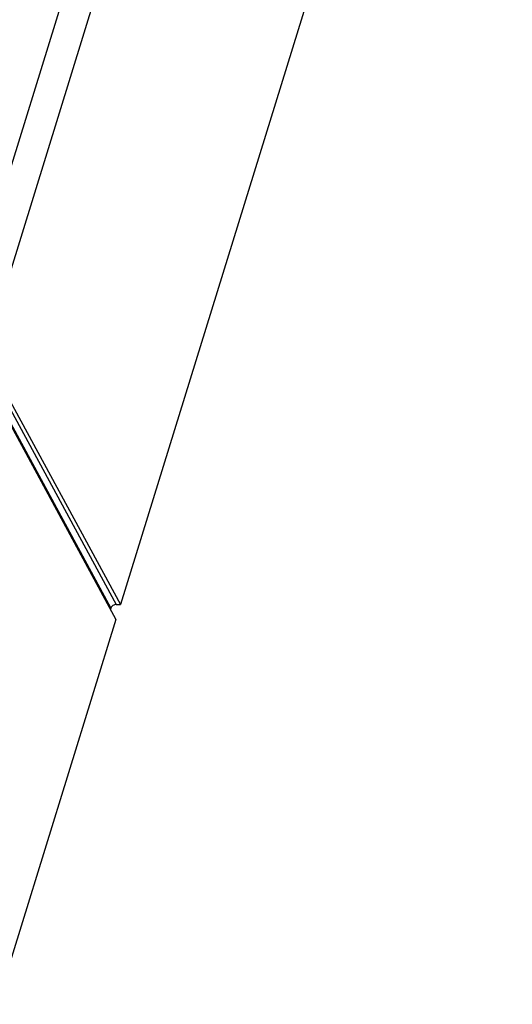
# Model space of a CAD drawing. Units: inches. Extents: x 0 to 22, y 0 to 17.
# Drawn here: x 16.8 to 18.1, y 8 to 10.5 of the extents above; entities that cross this region are included whole.
import ezdxf

# ---------------------------------------------------------------- set-up
doc = ezdxf.new("R2010")
doc.units = ezdxf.units.IN
doc.header["$LTSCALE"] = 1.21
doc.header["$MEASUREMENT"] = 0
doc.layers.get('0').update_dxf_attribs({"linetype": 'CONTINUOUS'})

msp = doc.modelspace()

# ---------------------------------------------------------------- linework, layer by layer
at = {"color": 7, "linetype": 'CONTINUOUS'}
for p, q in [((17.6347, 12.9718), (16.6173, 9.6796)), ((17.7064, 12.9363), (16.6891, 9.6442)), ((18.0589, 12.2865), (17.0416, 8.9944)), ((16.6783, 9.6439), (17.0307, 8.9944)), ((16.6891, 9.6442), (17.0416, 8.9944)), ((16.6647, 9.6344), (17.017, 8.9851)), ((16.6772, 9.6057), (17.0297, 8.9558)), ((17.017, 8.9851), (17.0158, 8.9814)), ((17.0307, 8.9944), (17.0416, 8.9944)), ((17.0297, 8.9558), (16.7208, 7.9564))]:
    msp.add_line(p, q, dxfattribs=at)
msp.add_ellipse((17.0278, 8.9851), major_axis=(0.0106, 0.0052), ratio=0.72133, start_param=0.974409, end_param=2.545206, dxfattribs=at)

doc.saveas('drawing.dxf')
